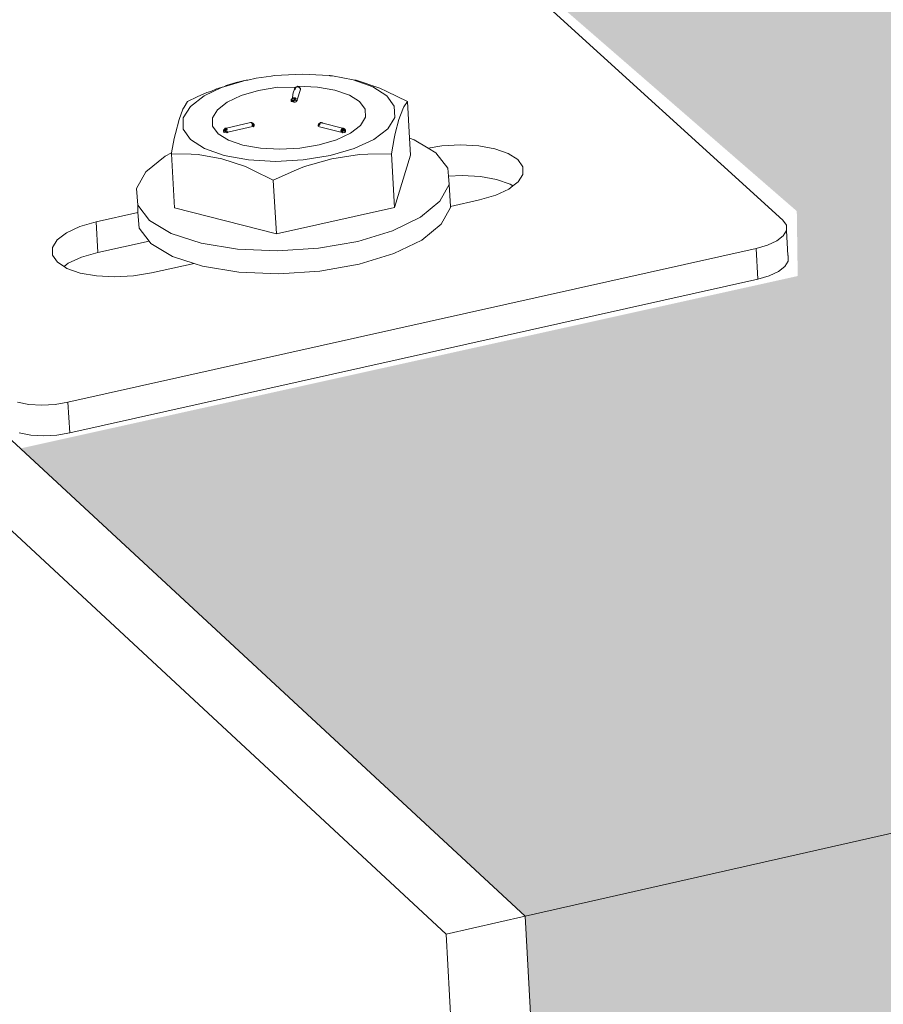
# Model space of a CAD drawing. Units: millimetres. Extents: x 119148 to 151903, y -281454 to -261091.
# Drawn here: x 144869 to 144949, y -273685 to -273594 of the extents above; entities that cross this region are included whole.
import ezdxf

# ---------------------------------------------------------------- set-up
doc = ezdxf.new("R2010")
doc.units = ezdxf.units.MM
doc.layers.add('Resysta_Cladding Profile', color=132, linetype='Continuous', lineweight=9)
doc.layers.add('Resysta_U Bracket', color=63, linetype='Continuous', lineweight=0)

# ---------------------------------------------------------------- blocks, each defined once
blk = doc.blocks.new('persPective Hor')
at = {"layer": 'Resysta_Cladding Profile', "true_color": 0xcc6d28}
h = blk.add_hatch(color=32, dxfattribs=at)
h.dxf.hatch_style = 1
h.paths.add_polyline_path([(3119.013, 4662.878), (3152.654, 4668.796), (3255.143, 4686.827), (3917.09, 4803.287), (3954.886, 4809.937), (4048.937, 4826.483), (4651.032, 4932.413), (4692.216, 4939.658), (4778.83, 4954.897), (5328.27, 5051.562), (5372.214, 5059.294), (5452.24, 5073.373), (5955.132, 5161.849), (6001.318, 5169.975), (6075.479, 5183.022), (6478.706, 5253.964), (6526.527, 5262.377), (6595.955, 5274.592), (6739.52, 5299.85), (6744.916, 5347.342), (2377.928, 4592.204), (2381.203, 4533.071), (2406.863, 4537.586)])
h.paths.add_polyline_path([(2386.514, 4437.182), (2389.749, 4378.771), (2415.242, 4383.457), (3122.905, 4513.53), (3156.342, 4519.675), (3258.212, 4538.4), (3916.323, 4659.365), (3953.908, 4666.273), (4047.438, 4683.464), (4646.325, 4793.544), (4687.298, 4801.075), (4773.471, 4816.914), (5320.221, 4917.41), (5363.958, 4925.449), (5443.61, 4940.09), (5944.241, 5032.109), (5990.227, 5040.561), (6064.07, 5054.134), (6465.625, 5127.943), (6513.255, 5136.697), (6582.407, 5149.408), (6725.412, 5175.693), (6730.757, 5222.733)])
h.paths.add_polyline_path([(3126.751, 4365.927), (3159.986, 4372.295), (3261.246, 4391.695), (3915.564, 4517.055), (3952.94, 4524.216), (4045.955, 4542.037), (4641.669, 4656.169), (4682.432, 4663.979), (4768.169, 4680.405), (5312.256, 4784.646), (5355.788, 4792.986), (5435.069, 4808.176), (5933.458, 4903.662), (5979.246, 4912.434), (6052.774, 4926.521), (6452.672, 5003.137), (6500.111, 5012.226), (6568.99, 5025.423), (6711.439, 5052.714), (6716.733, 5099.308), (2394.995, 4284.047), (2398.192, 4226.343), (2423.519, 4231.196)])
h.paths.add_polyline_path([(3130.553, 4220.041), (3163.588, 4226.624), (3180.439, 4229.982), (3183.664, 4230.625), (3250.804, 4244.005), (3264.245, 4246.683), (3914.814, 4376.332), (3951.984, 4383.739), (3967.467, 4386.825), (3971.092, 4387.547), (4032.791, 4399.843), (4044.489, 4402.174), (4637.062, 4520.265), (4677.619, 4528.347), (4691.894, 4531.192), (4695.846, 4531.979), (4752.74, 4543.317), (4762.924, 4545.347), (5304.372, 4653.249), (5347.701, 4661.884), (5360.904, 4664.515), (5365.124, 4665.356), (5417.753, 4675.844), (5426.614, 4677.61), (5922.783, 4776.489), (5968.374, 4785.574), (5980.622, 4788.015), (5985.06, 4788.9), (6033.886, 4798.63), (6041.589, 4800.165), (6439.842, 4879.531), (6487.093, 4888.947), (6510.029, 4893.518), (6515.23, 4894.554), (6560.916, 4903.659), (6697.597, 4930.897), (6702.842, 4977.052), (2403.375, 4132.764), (2406.532, 4075.755), (2431.697, 4080.77)])
h.paths.add_polyline_path([(3134.31, 4075.84), (3167.149, 4082.634), (3183.899, 4086.099), (3188.035, 4086.955), (3191.045, 4087.578), (3257.831, 4101.396), (3267.209, 4103.336), (3914.072, 4237.168), (3951.038, 4244.816), (3966.436, 4248.002), (3971.087, 4248.964), (3974.471, 4249.664), (4035.87, 4262.367), (4043.038, 4263.85), (4632.505, 4385.807), (4672.856, 4394.156), (4687.06, 4397.094), (4692.133, 4398.144), (4695.823, 4398.908), (4752.461, 4410.626), (4757.733, 4411.716), (5296.569, 4523.198), (5339.696, 4532.121), (5352.839, 4534.84), (5354.031, 4535.087), (5358.257, 4535.961), (5362.199, 4536.777), (5414.609, 4547.62), (5418.246, 4548.372), (5912.212, 4650.571), (5957.608, 4659.963), (5969.805, 4662.487), (5971.059, 4662.746), (5975.505, 4663.666), (5979.652, 4664.524), (6028.291, 4674.587), (6030.513, 4675.047), (6427.136, 4757.106), (6474.199, 4766.843), (6497.045, 4771.569), (6498.942, 4771.962), (6503.554, 4772.916), (6507.855, 4773.806), (6553.379, 4783.225), (6683.886, 4810.226), (6689.081, 4855.947), (2411.653, 3983.299), (2414.773, 3926.972), (2439.776, 3932.145)])
h.paths.add_polyline_path([(2419.833, 3835.619), (2422.915, 3779.963), (3195.153, 3945.545), (3198.029, 3946.162), (3264.463, 3960.406), (3974.229, 4112.594), (3977.463, 4113.287), (4038.563, 4126.388), (4691.892, 4266.474), (4695.421, 4267.231), (4751.804, 4279.321), (5355.13, 4408.685), (5358.9, 4409.494), (5411.092, 4420.685), (5969.906, 4540.505), (5973.874, 4541.356), (6022.326, 4551.745), (6495.997, 4653.309), (6500.113, 4654.191), (6545.474, 4663.918), (6670.303, 4690.683), (6675.449, 4735.977)])
h.paths.add_polyline_path([(2427.915, 3689.694), (2430.961, 3634.695), (2432.274, 3634.987), (3201.907, 3805.738), (3204.659, 3806.349), (3270.741, 3821.01), (3977.019, 3977.705), (3980.116, 3978.392), (4040.917, 3991.882), (4691.31, 4136.179), (4694.689, 4136.928), (4750.818, 4149.381), (5351.667, 4282.686), (5355.279, 4283.487), (5407.254, 4295.018), (5963.977, 4418.534), (5967.779, 4419.377), (6016.045, 4430.085), (6488.113, 4534.819), (6492.059, 4535.694), (6537.257, 4545.722), (6656.846, 4572.254), (6661.945, 4617.127)])
h.paths.add_polyline_path([(3208.333, 3667.507), (3210.97, 3668.111), (3276.703, 3683.179), (3979.498, 3844.274), (3982.467, 3844.955), (4042.971, 3858.824), (4690.428, 4007.235), (4693.669, 4007.978), (4749.544, 4020.785), (5347.914, 4157.944), (5351.38, 4158.739), (5403.137, 4170.603), (5957.765, 4297.735), (5961.414, 4298.572), (6009.493, 4309.592), (6479.951, 4417.431), (6483.738, 4418.299), (6528.775, 4428.623), (6643.514, 4454.923), (6648.566, 4499.381), (2435.902, 3545.491), (2438.912, 3491.14), (2442.842, 3492.04)])
h = blk.add_hatch(color=32, dxfattribs=at)
h.dxf.hatch_style = 1
h.paths.add_polyline_path([(2389.132, 3588.829), (2461.143, 3604.808), (2461.058, 3610.82), (2433.037, 3635.156), (3201.907, 3805.738), (3237.371, 3778.587), (3302.687, 3793.339), (3302.63, 3797.431), (3270.741, 3821.01), (3977.019, 3977.705), (4016.994, 3952.344), (4076.142, 3966.219), (4076.233, 3970.268), (4040.917, 3991.882), (4691.31, 4136.179), (4733.227, 4113.205), (4788.157, 4125.728), (4787.587, 4129.886), (4750.818, 4149.381), (5351.667, 4282.686), (5395.201, 4261.347), (5446.044, 4272.876), (5446.169, 4276.728), (5407.254, 4295.018), (5963.977, 4418.534), (6008.461, 4398.642), (6056.979, 4409.413), (6056.636, 4413.155), (6016.045, 4430.085), (6488.113, 4534.819), (6535.715, 4516.05), (6579.035, 4526.441), (6648.566, 4499.381), (2435.902, 3545.491)])
at = {"layer": 'Resysta_Cladding Profile'}
for p, q in [((2435.902, 3545.491), (6648.566, 4499.381)), ((2350.927, 3624.231), (2435.902, 3545.491)), ((2428.579, 3543.833), (2343.702, 3622.631)), ((2428.579, 3543.833), (2435.902, 3545.491)), ((2435.902, 3545.491), (2438.912, 3491.14)), ((2431.607, 3489.465), (2428.579, 3543.833))]:
    blk.add_line(p, q, dxfattribs=at)
at = {"layer": 'Resysta_U Bracket'}
for p, q in [((2459.772, 3609.997), (2432.274, 3634.987)), ((2407.984, 3622.33), (2410.057, 3622.943)), ((2410.057, 3622.943), (2409.136, 3622.725)), ((2410.057, 3622.943), (2410.107, 3622.954)), ((2410.206, 3622.971), (2410.107, 3622.954)), ((2410.98, 3623.135), (2410.206, 3622.971)), ((2411.903, 3623.276), (2410.98, 3623.135)), ((2412.366, 3623.323), (2411.903, 3623.276)), ((2412.668, 3623.375), (2412.366, 3623.323)), ((2415.281, 3623.516), (2412.668, 3623.375)), ((2417.743, 3623.378), (2415.281, 3623.516)), ((2417.808, 3623.378), (2417.743, 3623.378)), ((2417.852, 3623.358), (2417.808, 3623.378)), ((2418.053, 3623.35), (2417.852, 3623.358)), ((2419.976, 3622.977), (2418.053, 3623.35)), ((2421.803, 3622.337), (2419.976, 3622.977)), ((2420.232, 3622.949), (2419.976, 3622.977)), ((2422.43, 3622.228), (2420.232, 3622.949)), ((2407.84, 3622.301), (2406.173, 3621.495)), ((2406.776, 3621.909), (2406.408, 3621.799)), ((2407.309, 3622.148), (2406.776, 3621.909)), ((2407.531, 3622.22), (2407.309, 3622.148)), ((2407.84, 3622.301), (2407.531, 3622.22)), ((2407.84, 3622.301), (2407.866, 3622.303)), ((2407.984, 3622.33), (2407.866, 3622.303)), ((2408.22, 3622.457), (2407.984, 3622.33)), ((2409.136, 3622.725), (2408.22, 3622.457)), ((2411.2, 3621.996), (2409.6, 3621.527)), ((2412.992, 3622.295), (2411.2, 3621.996)), ((2414.628, 3622.281), (2412.992, 3622.295)), ((2414.424, 3621.777), (2414.53, 3622.113)), ((2414.53, 3622.113), (2414.546, 3622.178)), ((2414.577, 3622.234), (2414.546, 3622.178)), ((2414.561, 3622.077), (2414.588, 3622.098)), ((2414.577, 3622.234), (2414.628, 3622.281)), ((2414.588, 3622.098), (2414.608, 3622.124)), ((2414.64, 3622.226), (2414.591, 3622.17)), ((2414.621, 3622.165), (2414.591, 3622.17)), ((2414.64, 3622.226), (2414.617, 3622.249)), ((2414.663, 3622.319), (2414.628, 3622.281)), ((2414.628, 3622.281), (2414.669, 3622.317)), ((2414.654, 3622.279), (2414.628, 3622.281)), ((2414.64, 3622.226), (2414.654, 3622.279)), ((2414.723, 3622.322), (2414.669, 3622.317)), ((2414.723, 3622.322), (2414.78, 3622.358)), ((2414.723, 3622.322), (2414.794, 3622.329)), ((2415.092, 3622.08), (2414.768, 3621.137)), ((2414.824, 3622.356), (2414.769, 3622.353)), ((2414.794, 3622.329), (2414.769, 3622.353)), ((2414.821, 3622.354), (2414.78, 3622.358)), ((2414.852, 3622.358), (2414.78, 3622.358)), ((2414.78, 3622.358), (2414.824, 3622.356)), ((2414.821, 3622.354), (2414.78, 3622.358)), ((2414.821, 3622.354), (2414.794, 3622.329)), ((2414.863, 3622.343), (2414.794, 3622.329)), ((2414.863, 3622.343), (2414.794, 3622.329)), ((2414.854, 3622.402), (2414.821, 3622.354)), ((2414.852, 3622.358), (2414.821, 3622.354)), ((2414.863, 3622.343), (2414.821, 3622.354)), ((2414.852, 3622.358), (2414.824, 3622.356)), ((2414.824, 3622.356), (2414.863, 3622.343)), ((2414.876, 3622.34), (2414.852, 3622.358)), ((2416.658, 3622.31), (2414.854, 3622.402)), ((2414.91, 3622.343), (2414.863, 3622.343)), ((2414.904, 3622.312), (2414.863, 3622.343)), ((2414.958, 3622.319), (2414.863, 3622.343)), ((2414.938, 3622.317), (2414.863, 3622.343)), ((2414.904, 3622.312), (2414.863, 3622.343)), ((2414.903, 3622.344), (2414.876, 3622.34)), ((2414.952, 3622.295), (2414.876, 3622.34)), ((2414.952, 3622.295), (2414.901, 3622.304)), ((2414.904, 3622.312), (2414.958, 3622.319)), ((2414.958, 3622.319), (2414.91, 3622.343)), ((2415.012, 3622.254), (2414.952, 3622.295)), ((2414.999, 3622.283), (2414.958, 3622.319)), ((2414.98, 3622.301), (2414.958, 3622.319)), ((2414.999, 3622.283), (2414.98, 3622.301)), ((2415.009, 3622.282), (2414.98, 3622.301)), ((2415.012, 3622.254), (2414.98, 3622.301)), ((2415.047, 3622.234), (2414.999, 3622.283)), ((2414.999, 3622.283), (2415.012, 3622.254)), ((2415.06, 3622.203), (2415.012, 3622.254)), ((2415.037, 3622.122), (2415.072, 3622.138)), ((2415.072, 3622.138), (2415.04, 3622.183)), ((2415.079, 3622.176), (2415.047, 3622.234)), ((2415.047, 3622.234), (2415.06, 3622.203)), ((2415.079, 3622.176), (2415.06, 3622.203)), ((2415.072, 3622.138), (2415.06, 3622.203)), ((2415.092, 3622.11), (2415.06, 3622.203)), ((2415.072, 3622.138), (2415.092, 3622.11)), ((2415.092, 3622.11), (2415.079, 3622.176)), ((2415.092, 3622.11), (2415.092, 3622.08)), ((2416.658, 3622.31), (2418.283, 3622.025)), ((2418.283, 3622.025), (2419.617, 3621.568)), ((2423.101, 3621.504), (2421.803, 3622.337)), ((2423.097, 3621.918), (2422.43, 3622.228)), ((2424.992, 3620.992), (2423.097, 3621.918)), ((2404.637, 3620.981), (2404.314, 3620.468)), ((2405.516, 3621.41), (2404.637, 3620.981)), ((2406.173, 3621.495), (2404.895, 3620.522)), ((2406.408, 3621.799), (2405.516, 3621.41)), ((2407.389, 3620.211), (2408.3, 3620.918)), ((2408.3, 3620.918), (2409.6, 3621.527)), ((2414.239, 3621.046), (2414.222, 3621)), ((2414.222, 3621), (2414.241, 3620.972)), ((2414.225, 3621.137), (2414.236, 3621.165)), ((2414.239, 3621.046), (2414.225, 3621.137)), ((2414.25, 3621.199), (2414.236, 3621.165)), ((2414.236, 3621.165), (2414.267, 3621.148)), ((2414.239, 3621.046), (2414.28, 3621.057)), ((2414.239, 3621.046), (2414.276, 3620.988)), ((2414.241, 3620.972), (2414.276, 3620.988)), ((2414.25, 3621.199), (2414.292, 3621.23)), ((2414.25, 3621.199), (2414.292, 3621.23)), ((2414.25, 3621.172), (2414.292, 3621.23)), ((2414.25, 3621.199), (2414.267, 3621.148)), ((2414.276, 3620.988), (2414.28, 3621.057)), ((2414.276, 3620.988), (2414.329, 3620.97)), ((2414.331, 3621.239), (2414.292, 3621.23)), ((2414.292, 3621.23), (2414.331, 3621.239)), ((2414.292, 3621.23), (2414.332, 3621.194)), ((2414.329, 3620.97), (2414.393, 3620.958)), ((2414.348, 3621.296), (2414.331, 3621.239)), ((2414.388, 3621.285), (2414.331, 3621.239)), ((2414.331, 3621.239), (2414.385, 3621.213)), ((2414.332, 3621.194), (2414.331, 3621.239)), ((2414.331, 3621.04), (2414.345, 3621.112)), ((2414.331, 3621.04), (2414.393, 3621.028)), ((2414.332, 3621.194), (2414.385, 3621.213)), ((2414.345, 3621.112), (2414.4, 3621.102)), ((2414.345, 3621.112), (2414.393, 3621.028)), ((2414.348, 3621.296), (2414.381, 3621.637)), ((2414.348, 3621.296), (2414.415, 3621.324)), ((2414.348, 3621.296), (2414.388, 3621.285)), ((2414.381, 3621.637), (2414.424, 3621.777)), ((2414.388, 3621.285), (2414.415, 3621.324)), ((2414.388, 3621.285), (2414.458, 3621.314)), ((2414.388, 3621.285), (2414.446, 3621.265)), ((2414.393, 3621.028), (2414.4, 3621.102)), ((2414.393, 3621.028), (2414.462, 3621.061)), ((2414.393, 3620.958), (2414.393, 3621.028)), ((2414.393, 3621.028), (2414.463, 3620.989)), ((2414.393, 3620.958), (2414.463, 3620.989)), ((2414.393, 3620.958), (2414.467, 3620.914)), ((2414.4, 3621.102), (2414.462, 3621.061)), ((2414.518, 3621.321), (2414.415, 3621.324)), ((2414.458, 3621.314), (2414.415, 3621.324)), ((2414.446, 3621.265), (2414.518, 3621.321)), ((2414.446, 3621.265), (2414.458, 3621.314)), ((2414.446, 3621.265), (2414.501, 3621.265)), ((2414.518, 3621.321), (2414.458, 3621.314)), ((2414.462, 3621.061), (2414.522, 3621.138)), ((2414.462, 3621.061), (2414.53, 3621.065)), ((2414.463, 3620.989), (2414.462, 3621.061)), ((2414.465, 3621.17), (2414.512, 3621.206)), ((2414.465, 3621.17), (2414.512, 3621.206)), ((2414.465, 3621.17), (2414.522, 3621.138)), ((2414.467, 3620.914), (2414.541, 3620.918)), ((2414.501, 3621.265), (2414.518, 3621.321)), ((2414.512, 3621.206), (2414.501, 3621.265)), ((2414.578, 3621.147), (2414.512, 3621.206)), ((2414.522, 3621.138), (2414.512, 3621.206)), ((2414.518, 3621.321), (2414.596, 3621.312)), ((2414.574, 3621.252), (2414.518, 3621.321)), ((2414.522, 3621.138), (2414.578, 3621.147)), ((2414.53, 3621.065), (2414.522, 3621.138)), ((2414.541, 3620.918), (2414.612, 3620.929)), ((2414.574, 3621.252), (2414.618, 3621.278)), ((2414.612, 3621.194), (2414.574, 3621.252)), ((2414.574, 3621.252), (2414.626, 3621.239)), ((2414.578, 3621.147), (2414.612, 3621.194)), ((2414.596, 3621.076), (2414.578, 3621.147)), ((2414.578, 3621.147), (2414.643, 3621.128)), ((2414.596, 3621.312), (2414.618, 3621.278)), ((2414.596, 3621.076), (2414.643, 3621.128)), ((2414.612, 3621.194), (2414.626, 3621.239)), ((2414.643, 3621.128), (2414.612, 3621.194)), ((2414.612, 3620.929), (2414.676, 3620.948)), ((2414.618, 3621.278), (2414.69, 3621.254)), ((2414.626, 3621.239), (2414.618, 3621.278)), ((2414.626, 3621.239), (2414.69, 3621.254)), ((2414.675, 3621.231), (2414.626, 3621.239)), ((2414.671, 3621.022), (2414.715, 3621.081)), ((2414.671, 3621.022), (2414.726, 3621.012)), ((2414.675, 3621.231), (2414.69, 3621.254)), ((2414.676, 3620.948), (2414.726, 3621.012)), ((2414.726, 3621.012), (2414.715, 3621.081)), ((2414.726, 3621.012), (2414.763, 3621.04)), ((2414.75, 3621.108), (2414.768, 3621.137)), ((2414.763, 3621.04), (2414.75, 3621.108)), ((2414.75, 3621.108), (2414.782, 3621.07)), ((2414.763, 3621.04), (2414.768, 3621.137)), ((2414.763, 3621.04), (2414.782, 3621.07)), ((2414.768, 3621.137), (2414.782, 3621.07)), ((2419.617, 3621.568), (2420.57, 3620.968)), ((2420.57, 3620.968), (2421.077, 3620.267)), ((2423.78, 3620.532), (2423.101, 3621.504)), ((2424.673, 3620.479), (2424.992, 3620.992)), ((2425.182, 3617.578), (2424.992, 3620.992)), ((2404.201, 3620.27), (2403.843, 3619.305)), ((2404.314, 3620.468), (2404.201, 3620.27)), ((2404.212, 3619.478), (2404.895, 3620.522)), ((2407.389, 3620.211), (2406.93, 3619.454)), ((2421.077, 3620.267), (2421.103, 3619.512)), ((2423.82, 3619.488), (2423.78, 3620.532)), ((2424.209, 3619.316), (2424.562, 3620.281)), ((2424.562, 3620.281), (2424.673, 3620.479)), ((2403.843, 3619.305), (2403.502, 3618.019)), ((2404.222, 3618.431), (2404.212, 3619.478)), ((2406.93, 3619.454), (2406.953, 3618.699)), ((2421.103, 3619.512), (2420.646, 3618.755)), ((2423.82, 3619.488), (2423.166, 3618.441)), ((2423.874, 3618.029), (2424.209, 3619.316)), ((2404.899, 3617.455), (2404.222, 3618.431)), ((2406.953, 3618.699), (2407.458, 3617.997)), ((2407.969, 3618.31), (2407.964, 3618.214)), ((2407.964, 3618.214), (2407.97, 3618.281)), ((2407.964, 3618.214), (2407.985, 3618.233)), ((2407.985, 3618.145), (2407.964, 3618.214)), ((2408.011, 3618.398), (2407.969, 3618.31)), ((2407.969, 3618.31), (2407.994, 3618.372)), ((2407.994, 3618.346), (2407.969, 3618.31)), ((2407.969, 3618.31), (2407.987, 3618.285)), ((2407.97, 3618.281), (2407.998, 3618.288)), ((2407.97, 3618.281), (2407.984, 3618.22)), ((2407.984, 3618.22), (2407.998, 3618.288)), ((2407.984, 3618.22), (2408.032, 3618.266)), ((2407.985, 3618.233), (2407.987, 3618.285)), ((2407.985, 3618.233), (2408.02, 3618.196)), ((2407.994, 3618.346), (2407.987, 3618.285)), ((2408.019, 3618.302), (2407.987, 3618.285)), ((2407.987, 3618.285), (2408.032, 3618.266)), ((2407.994, 3618.372), (2408.042, 3618.422)), ((2407.994, 3618.372), (2408.037, 3618.404)), ((2407.994, 3618.346), (2408.011, 3618.398)), ((2408.011, 3618.398), (2407.994, 3618.372)), ((2407.994, 3618.372), (2407.994, 3618.346)), ((2408.023, 3618.366), (2407.994, 3618.346)), ((2408.019, 3618.302), (2407.994, 3618.346)), ((2408.042, 3618.422), (2408.011, 3618.398)), ((2408.019, 3618.302), (2408.023, 3618.366)), ((2408.019, 3618.302), (2408.058, 3618.335)), ((2408.02, 3618.196), (2408.032, 3618.266)), ((2408.023, 3618.366), (2408.042, 3618.422)), ((2408.073, 3618.389), (2408.023, 3618.366)), ((2408.023, 3618.366), (2408.058, 3618.335)), ((2408.032, 3618.266), (2408.058, 3618.335)), ((2408.032, 3618.266), (2408.1, 3618.32)), ((2408.032, 3618.266), (2408.081, 3618.249)), ((2408.063, 3618.447), (2408.037, 3618.404)), ((2408.042, 3618.422), (2408.076, 3618.466)), ((2408.099, 3618.465), (2408.042, 3618.422)), ((2408.042, 3618.422), (2408.063, 3618.447)), ((2408.073, 3618.389), (2408.042, 3618.422)), ((2408.121, 3618.425), (2408.05, 3618.379)), ((2408.05, 3618.379), (2408.058, 3618.335)), ((2408.058, 3618.335), (2408.073, 3618.389)), ((2408.058, 3618.335), (2408.1, 3618.32)), ((2408.058, 3618.335), (2408.1, 3618.32)), ((2408.063, 3618.447), (2408.102, 3618.481)), ((2408.063, 3618.447), (2408.125, 3618.469)), ((2408.063, 3618.447), (2408.073, 3618.389)), ((2408.073, 3618.389), (2408.121, 3618.425)), ((2408.073, 3618.389), (2408.129, 3618.386)), ((2408.128, 3618.497), (2408.076, 3618.466)), ((2408.076, 3618.466), (2408.102, 3618.481)), ((2408.081, 3618.249), (2408.1, 3618.32)), ((2408.099, 3618.465), (2408.128, 3618.497)), ((2408.153, 3618.481), (2408.099, 3618.465)), ((2408.099, 3618.465), (2408.125, 3618.469)), ((2408.1, 3618.32), (2408.129, 3618.386)), ((2408.1, 3618.32), (2408.137, 3618.304)), ((2408.166, 3618.512), (2408.102, 3618.481)), ((2408.128, 3618.497), (2408.102, 3618.481)), ((2408.121, 3618.425), (2408.174, 3618.471)), ((2408.125, 3618.469), (2408.121, 3618.425)), ((2408.121, 3618.425), (2408.191, 3618.439)), ((2408.129, 3618.386), (2408.121, 3618.425)), ((2408.125, 3618.469), (2408.153, 3618.481)), ((2408.128, 3618.497), (2408.186, 3618.518)), ((2408.128, 3618.497), (2408.166, 3618.512)), ((2408.153, 3618.481), (2408.128, 3618.497)), ((2408.129, 3618.386), (2408.191, 3618.439)), ((2408.209, 3618.322), (2408.137, 3618.304)), ((2408.137, 3618.202), (2408.207, 3618.272)), ((2408.137, 3618.132), (2408.137, 3618.202)), ((2408.137, 3618.202), (2408.206, 3618.198)), ((2408.137, 3618.132), (2408.206, 3618.198)), ((2408.165, 3618.499), (2408.231, 3618.515)), ((2408.165, 3618.499), (2408.26, 3618.488)), ((2408.26, 3618.488), (2408.174, 3618.471)), ((2408.191, 3618.439), (2408.174, 3618.471)), ((2408.186, 3618.518), (2408.231, 3618.515)), ((2408.191, 3618.439), (2408.26, 3618.488)), ((2408.191, 3618.439), (2408.212, 3618.377)), ((2408.191, 3618.439), (2408.251, 3618.41)), ((2408.251, 3618.41), (2408.191, 3618.439)), ((2408.206, 3618.198), (2408.207, 3618.272)), ((2408.209, 3618.128), (2408.206, 3618.198)), ((2408.207, 3618.272), (2408.209, 3618.322)), ((2408.209, 3618.322), (2408.212, 3618.377)), ((2408.209, 3618.322), (2408.262, 3618.346)), ((2408.212, 3618.377), (2408.251, 3618.41)), ((2408.212, 3618.377), (2408.307, 3618.388)), ((2408.212, 3618.377), (2408.262, 3618.346)), ((2410.457, 3619.024), (2408.231, 3618.515)), ((2408.26, 3618.488), (2408.231, 3618.515)), ((2408.251, 3618.41), (2408.284, 3618.445)), ((2408.307, 3618.388), (2408.251, 3618.41)), ((2408.262, 3618.346), (2408.307, 3618.388)), ((2408.317, 3618.35), (2408.262, 3618.346)), ((2408.281, 3618.166), (2408.348, 3618.213)), ((2408.354, 3618.143), (2408.348, 3618.213)), ((2410.633, 3618.65), (2408.354, 3618.143)), ((2410.518, 3619.028), (2410.457, 3619.024)), ((2410.457, 3619.024), (2410.492, 3619.028)), ((2410.492, 3619.028), (2410.518, 3619.028)), ((2410.564, 3619.028), (2410.492, 3619.028)), ((2410.564, 3619.028), (2410.492, 3619.028)), ((2410.492, 3619.028), (2410.518, 3619.028)), ((2410.511, 3618.995), (2410.518, 3619.028)), ((2410.564, 3619.028), (2410.518, 3619.028)), ((2410.55, 3618.979), (2410.518, 3619.028)), ((2410.564, 3619.028), (2410.518, 3619.028)), ((2410.518, 3619.028), (2410.575, 3619.013)), ((2410.547, 3618.98), (2410.538, 3619.014)), ((2410.609, 3618.976), (2410.55, 3618.979)), ((2410.609, 3618.976), (2410.564, 3619.028)), ((2410.633, 3618.822), (2410.597, 3618.824)), ((2410.648, 3619.004), (2410.609, 3618.976)), ((2410.623, 3618.925), (2410.609, 3618.976)), ((2410.648, 3618.919), (2410.609, 3618.976)), ((2410.641, 3618.958), (2410.609, 3618.976)), ((2410.618, 3618.756), (2410.652, 3618.842)), ((2410.618, 3618.756), (2410.678, 3618.773)), ((2410.618, 3618.756), (2410.694, 3618.703)), ((2410.685, 3618.914), (2410.623, 3618.925)), ((2410.685, 3618.914), (2410.623, 3618.925)), ((2410.695, 3618.851), (2410.633, 3618.822)), ((2410.633, 3618.65), (2410.699, 3618.628)), ((2410.682, 3618.972), (2410.64, 3619.002)), ((2410.641, 3618.958), (2410.648, 3619.004)), ((2410.682, 3618.972), (2410.641, 3618.958)), ((2410.648, 3618.919), (2410.641, 3618.958)), ((2410.682, 3618.972), (2410.648, 3619.004)), ((2410.648, 3618.919), (2410.682, 3618.972)), ((2410.652, 3618.842), (2410.648, 3618.919)), ((2410.685, 3618.914), (2410.648, 3618.919)), ((2410.693, 3618.861), (2410.648, 3618.919)), ((2410.652, 3618.842), (2410.695, 3618.851)), ((2410.678, 3618.773), (2410.652, 3618.842)), ((2410.694, 3618.703), (2410.678, 3618.773)), ((2410.722, 3618.953), (2410.682, 3618.972)), ((2410.695, 3618.851), (2410.685, 3618.914)), ((2410.736, 3618.896), (2410.685, 3618.914)), ((2410.695, 3618.851), (2410.736, 3618.896)), ((2410.748, 3618.833), (2410.695, 3618.851)), ((2410.699, 3618.628), (2410.751, 3618.652)), ((2410.736, 3618.896), (2410.722, 3618.953)), ((2410.726, 3618.795), (2410.773, 3618.788)), ((2410.745, 3618.727), (2410.726, 3618.795)), ((2410.748, 3618.833), (2410.736, 3618.896)), ((2410.772, 3618.873), (2410.736, 3618.896)), ((2410.745, 3618.727), (2410.773, 3618.788)), ((2410.745, 3618.727), (2410.786, 3618.721)), ((2410.772, 3618.873), (2410.748, 3618.833)), ((2410.773, 3618.788), (2410.748, 3618.833)), ((2410.791, 3618.817), (2410.748, 3618.833)), ((2410.751, 3618.652), (2410.786, 3618.721)), ((2410.791, 3618.817), (2410.759, 3618.905)), ((2410.791, 3618.846), (2410.759, 3618.905)), ((2410.791, 3618.817), (2410.772, 3618.873)), ((2410.791, 3618.846), (2410.772, 3618.873)), ((2410.786, 3618.721), (2410.773, 3618.788)), ((2410.786, 3618.721), (2410.805, 3618.751)), ((2410.791, 3618.817), (2410.791, 3618.846)), ((2410.804, 3618.781), (2410.791, 3618.846)), ((2410.805, 3618.751), (2410.791, 3618.817)), ((2410.804, 3618.781), (2410.791, 3618.817)), ((2410.791, 3618.817), (2410.804, 3618.781)), ((2410.805, 3618.751), (2410.804, 3618.781)), ((2416.792, 3618.839), (2416.737, 3618.781)), ((2416.739, 3618.707), (2416.737, 3618.781)), ((2416.758, 3618.737), (2416.739, 3618.707)), ((2416.739, 3618.707), (2416.794, 3618.665)), ((2416.794, 3618.765), (2416.758, 3618.737)), ((2416.767, 3618.876), (2416.81, 3618.929)), ((2416.801, 3618.928), (2416.767, 3618.876)), ((2416.767, 3618.876), (2416.768, 3618.85)), ((2416.77, 3618.873), (2416.801, 3618.928)), ((2416.77, 3618.873), (2416.792, 3618.839)), ((2416.792, 3618.839), (2416.804, 3618.899)), ((2416.847, 3618.893), (2416.792, 3618.839)), ((2416.844, 3618.83), (2416.792, 3618.839)), ((2416.792, 3618.839), (2416.794, 3618.765)), ((2416.844, 3618.83), (2416.794, 3618.765)), ((2416.794, 3618.665), (2416.846, 3618.647)), ((2416.801, 3618.928), (2416.837, 3618.933)), ((2416.802, 3618.858), (2416.871, 3618.901)), ((2416.802, 3618.858), (2416.832, 3618.839)), ((2416.847, 3618.893), (2416.804, 3618.899)), ((2416.832, 3618.839), (2416.871, 3618.901)), ((2416.837, 3618.933), (2416.866, 3618.97)), ((2416.872, 3618.969), (2416.837, 3618.933)), ((2416.837, 3618.933), (2416.876, 3618.941)), ((2416.844, 3618.83), (2416.847, 3618.893)), ((2416.875, 3618.819), (2416.844, 3618.83)), ((2418.814, 3618.142), (2416.846, 3618.647)), ((2416.847, 3618.893), (2416.876, 3618.941)), ((2416.866, 3618.97), (2416.933, 3618.996)), ((2416.866, 3618.97), (2416.876, 3618.941)), ((2416.876, 3618.941), (2416.871, 3618.901)), ((2416.871, 3618.901), (2416.927, 3618.918)), ((2416.871, 3618.901), (2416.875, 3618.819)), ((2416.872, 3618.969), (2416.901, 3619.001)), ((2416.931, 3619), (2416.872, 3618.969)), ((2416.876, 3618.941), (2416.931, 3619)), ((2416.876, 3618.941), (2416.927, 3618.918)), ((2416.901, 3619.001), (2416.951, 3619.02)), ((2416.931, 3619), (2416.901, 3619.001)), ((2416.931, 3619), (2416.951, 3619.02)), ((2416.983, 3619.019), (2416.931, 3619)), ((2417.033, 3619.011), (2416.931, 3619)), ((2416.979, 3618.993), (2416.931, 3619)), ((2416.979, 3618.993), (2416.951, 3619.02)), ((2417.023, 3619.027), (2416.96, 3619.016)), ((2417.013, 3619.025), (2416.96, 3619.016)), ((2416.979, 3618.993), (2417.033, 3619.011)), ((2416.983, 3619.019), (2417.033, 3619.011)), ((2417.033, 3619.011), (2416.983, 3619.019)), ((2417.013, 3619.025), (2416.994, 3618.986)), ((2417.072, 3619.019), (2417.023, 3619.027)), ((2417.023, 3619.027), (2417.08, 3619.021)), ((2417.08, 3619.021), (2417.033, 3619.011)), ((2417.072, 3619.019), (2417.033, 3619.011)), ((2417.089, 3618.999), (2417.072, 3619.019)), ((2417.144, 3618.985), (2417.08, 3619.021)), ((2418.981, 3618.514), (2417.144, 3618.985)), ((2418.814, 3618.142), (2418.815, 3618.212)), ((2418.815, 3618.212), (2418.878, 3618.201)), ((2418.815, 3618.212), (2418.878, 3618.131)), ((2418.837, 3618.32), (2418.864, 3618.387)), ((2418.837, 3618.32), (2418.9, 3618.346)), ((2418.837, 3618.32), (2418.885, 3618.274)), ((2418.864, 3618.387), (2418.92, 3618.41)), ((2418.864, 3618.387), (2418.92, 3618.41)), ((2418.864, 3618.387), (2418.9, 3618.346)), ((2418.9, 3618.346), (2418.864, 3618.387)), ((2418.864, 3618.387), (2418.952, 3618.376)), ((2418.878, 3618.131), (2418.878, 3618.201)), ((2418.885, 3618.274), (2418.9, 3618.346)), ((2418.885, 3618.274), (2418.947, 3618.271)), ((2418.9, 3618.346), (2418.952, 3618.376)), ((2418.947, 3618.271), (2418.9, 3618.346)), ((2418.9, 3618.346), (2419.007, 3618.311)), ((2418.916, 3618.468), (2418.92, 3618.41)), ((2418.952, 3618.376), (2418.92, 3618.41)), ((2418.947, 3618.271), (2419.007, 3618.311)), ((2418.947, 3618.197), (2418.947, 3618.271)), ((2418.947, 3618.271), (2419.015, 3618.238)), ((2418.947, 3618.197), (2419.015, 3618.238)), ((2418.95, 3618.127), (2418.947, 3618.197)), ((2418.947, 3618.197), (2419.021, 3618.165)), ((2418.981, 3618.514), (2418.976, 3618.484)), ((2419.042, 3618.499), (2418.976, 3618.484)), ((2418.986, 3618.438), (2418.976, 3618.484)), ((2419.038, 3618.449), (2418.976, 3618.484)), ((2419.071, 3618.469), (2418.976, 3618.484)), ((2419.028, 3618.521), (2418.981, 3618.514)), ((2418.981, 3618.514), (2419.042, 3618.499)), ((2418.986, 3618.438), (2419.038, 3618.449)), ((2419.04, 3618.386), (2418.986, 3618.438)), ((2419.007, 3618.311), (2419.04, 3618.386)), ((2419.007, 3618.311), (2419.063, 3618.32)), ((2419.007, 3618.311), (2419.063, 3618.32)), ((2419.015, 3618.238), (2419.007, 3618.311)), ((2419.015, 3618.238), (2419.063, 3618.32)), ((2419.015, 3618.238), (2419.081, 3618.249)), ((2419.021, 3618.165), (2419.015, 3618.238)), ((2419.084, 3618.506), (2419.028, 3618.521)), ((2419.042, 3618.499), (2419.028, 3618.521)), ((2419.038, 3618.449), (2419.071, 3618.469)), ((2419.04, 3618.386), (2419.038, 3618.449)), ((2419.098, 3618.367), (2419.04, 3618.386)), ((2419.063, 3618.32), (2419.04, 3618.386)), ((2419.084, 3618.506), (2419.042, 3618.499)), ((2419.071, 3618.469), (2419.042, 3618.499)), ((2419.071, 3618.469), (2419.042, 3618.499)), ((2419.063, 3618.32), (2419.098, 3618.367)), ((2419.063, 3618.32), (2419.14, 3618.266)), ((2419.063, 3618.32), (2419.159, 3618.303)), ((2419.081, 3618.249), (2419.063, 3618.32)), ((2419.071, 3618.469), (2419.132, 3618.482)), ((2419.144, 3618.447), (2419.071, 3618.469)), ((2419.111, 3618.412), (2419.071, 3618.469)), ((2419.16, 3618.404), (2419.071, 3618.469)), ((2419.081, 3618.249), (2419.14, 3618.266)), ((2419.132, 3618.482), (2419.084, 3618.506)), ((2419.098, 3618.367), (2419.16, 3618.404)), ((2419.098, 3618.367), (2419.155, 3618.353)), ((2419.187, 3618.417), (2419.11, 3618.48)), ((2419.16, 3618.404), (2419.111, 3618.412)), ((2419.144, 3618.447), (2419.132, 3618.482)), ((2419.184, 3618.445), (2419.132, 3618.482)), ((2419.187, 3618.417), (2419.137, 3618.435)), ((2419.14, 3618.266), (2419.188, 3618.288)), ((2419.156, 3618.195), (2419.14, 3618.266)), ((2419.16, 3618.404), (2419.144, 3618.447)), ((2419.199, 3618.423), (2419.144, 3618.447)), ((2419.184, 3618.445), (2419.144, 3618.447)), ((2419.187, 3618.417), (2419.153, 3618.376)), ((2419.155, 3618.353), (2419.16, 3618.404)), ((2419.155, 3618.353), (2419.16, 3618.404)), ((2419.221, 3618.372), (2419.155, 3618.353)), ((2419.188, 3618.288), (2419.155, 3618.353)), ((2419.155, 3618.353), (2419.205, 3618.346)), ((2419.156, 3618.195), (2419.188, 3618.288)), ((2419.156, 3618.195), (2419.207, 3618.219)), ((2419.188, 3618.288), (2419.159, 3618.303)), ((2419.16, 3618.404), (2419.184, 3618.445)), ((2419.221, 3618.372), (2419.16, 3618.404)), ((2419.205, 3618.346), (2419.16, 3618.404)), ((2419.199, 3618.423), (2419.184, 3618.445)), ((2419.22, 3618.369), (2419.187, 3618.417)), ((2419.206, 3618.358), (2419.187, 3618.417)), ((2419.188, 3618.288), (2419.205, 3618.346)), ((2419.188, 3618.288), (2419.244, 3618.247)), ((2419.207, 3618.219), (2419.188, 3618.288)), ((2419.221, 3618.372), (2419.199, 3618.423)), ((2419.239, 3618.369), (2419.199, 3618.423)), ((2419.199, 3618.423), (2419.221, 3618.395)), ((2419.205, 3618.346), (2419.221, 3618.372)), ((2419.207, 3618.219), (2419.244, 3618.247)), ((2419.243, 3618.334), (2419.221, 3618.395)), ((2419.239, 3618.369), (2419.221, 3618.395)), ((2419.253, 3618.31), (2419.221, 3618.372)), ((2419.262, 3618.307), (2419.239, 3618.369)), ((2419.239, 3618.369), (2419.243, 3618.334)), ((2419.253, 3618.31), (2419.239, 3618.369)), ((2419.253, 3618.31), (2419.243, 3618.334)), ((2419.244, 3618.247), (2419.269, 3618.233)), ((2419.269, 3618.203), (2419.25, 3618.173)), ((2419.269, 3618.233), (2419.253, 3618.31)), ((2419.269, 3618.233), (2419.269, 3618.203)), ((2420.646, 3618.755), (2419.736, 3618.047)), ((2423.166, 3618.441), (2421.888, 3617.464)), ((2403.405, 3617.538), (2403.149, 3616.217)), ((2403.502, 3618.019), (2403.405, 3617.538)), ((2406.199, 3616.617), (2404.899, 3617.455)), ((2408.41, 3617.396), (2407.458, 3617.997)), ((2408.023, 3618.121), (2407.985, 3618.145)), ((2408.073, 3618.143), (2408.023, 3618.121)), ((2408.137, 3618.132), (2408.073, 3618.143)), ((2408.209, 3618.128), (2408.137, 3618.132)), ((2408.285, 3618.091), (2408.209, 3618.128)), ((2408.281, 3618.166), (2408.354, 3618.143)), ((2408.354, 3618.143), (2408.285, 3618.091)), ((2408.41, 3617.396), (2409.745, 3616.938)), ((2418.437, 3617.437), (2416.835, 3616.966)), ((2419.736, 3618.047), (2418.437, 3617.437)), ((2418.878, 3618.131), (2418.814, 3618.142)), ((2418.95, 3618.127), (2418.878, 3618.131)), ((2418.95, 3618.127), (2419.021, 3618.165)), ((2419.026, 3618.09), (2418.95, 3618.127)), ((2419.097, 3618.102), (2419.026, 3618.09)), ((2419.161, 3618.121), (2419.097, 3618.102)), ((2419.213, 3618.145), (2419.161, 3618.121)), ((2419.25, 3618.173), (2419.213, 3618.145)), ((2421.888, 3617.464), (2420.073, 3616.624)), ((2423.51, 3616.14), (2423.779, 3617.549)), ((2423.779, 3617.549), (2423.874, 3618.029)), ((2425.182, 3617.578), (2425.605, 3617.439)), ((2425.269, 3616.002), (2425.182, 3617.578)), ((2425.605, 3617.439), (2426.917, 3616.653)), ((2408.032, 3615.974), (2406.199, 3616.617)), ((2409.745, 3616.938), (2411.371, 3616.652)), ((2411.371, 3616.652), (2413.178, 3616.56)), ((2415.042, 3616.667), (2413.178, 3616.56)), ((2416.835, 3616.966), (2415.042, 3616.667)), ((2420.073, 3616.624), (2417.843, 3615.98)), ((2428.176, 3616.859), (2426.917, 3616.653)), ((2426.917, 3616.653), (2427.615, 3616.235)), ((2429.912, 3616.952), (2428.176, 3616.859)), ((2431.593, 3616.86), (2429.912, 3616.952)), ((2433.102, 3616.589), (2431.593, 3616.86)), ((2434.338, 3616.157), (2433.102, 3616.589)), ((2400.756, 3614.47), (2402.547, 3615.924)), ((2402.547, 3615.924), (2403.149, 3616.217)), ((2403.149, 3616.217), (2403.132, 3616.129)), ((2403.415, 3611.134), (2403.132, 3616.129)), ((2403.132, 3616.129), (2404.977, 3616.096)), ((2404.977, 3616.096), (2405.628, 3616.068)), ((2405.628, 3616.068), (2407.809, 3615.666)), ((2407.809, 3615.666), (2410.01, 3614.943)), ((2410.273, 3615.571), (2408.032, 3615.974)), ((2412.77, 3615.434), (2410.273, 3615.571)), ((2415.353, 3615.573), (2412.77, 3615.434)), ((2417.843, 3615.98), (2415.353, 3615.573)), ((2415.472, 3614.946), (2418.001, 3615.671)), ((2418.001, 3615.671), (2420.548, 3616.076)), ((2420.548, 3616.076), (2421.319, 3616.105)), ((2421.319, 3616.105), (2423.51, 3616.14)), ((2423.788, 3611.145), (2423.51, 3616.14)), ((2423.788, 3611.145), (2425.269, 3616.002)), ((2427.615, 3616.235), (2428.724, 3614.817)), ((2435.216, 3615.592), (2434.338, 3616.157)), ((2435.677, 3614.935), (2435.216, 3615.592)), ((2410.01, 3614.943), (2410.677, 3614.632)), ((2410.677, 3614.632), (2412.573, 3613.704)), ((2412.573, 3613.704), (2414.716, 3614.634)), ((2414.716, 3614.634), (2415.472, 3614.946)), ((2428.724, 3614.817), (2428.79, 3614.051)), ((2435.688, 3614.229), (2435.677, 3614.935)), ((2399.891, 3612.921), (2400.756, 3614.47)), ((2412.854, 3608.707), (2412.573, 3613.704)), ((2430.069, 3614.12), (2428.79, 3614.051)), ((2428.79, 3614.051), (2428.856, 3613.28)), ((2431.749, 3614.028), (2430.069, 3614.12)), ((2433.259, 3613.757), (2431.749, 3614.028)), ((2434.495, 3613.324), (2433.259, 3613.757)), ((2435.25, 3613.523), (2435.688, 3614.229)), ((2400.014, 3611.383), (2399.891, 3612.921)), ((2428.856, 3613.28), (2428.002, 3611.731)), ((2428.969, 3611.261), (2428.856, 3613.28)), ((2433.169, 3612.298), (2434.391, 3612.864)), ((2434.391, 3612.864), (2434.765, 3613.151)), ((2434.765, 3613.151), (2434.495, 3613.324)), ((2434.765, 3613.151), (2435.25, 3613.523)), ((2428.969, 3611.261), (2431.669, 3611.863)), ((2431.669, 3611.863), (2433.169, 3612.298)), ((2400.012, 3610.794), (2400.014, 3611.383)), ((2401.115, 3609.962), (2400.014, 3611.383)), ((2403.415, 3611.134), (2412.854, 3608.707)), ((2412.854, 3608.707), (2423.788, 3611.145)), ((2428.002, 3611.731), (2426.217, 3610.273)), ((2428.12, 3609.603), (2428.974, 3611.154)), ((2428.974, 3611.154), (2428.969, 3611.261)), ((2400.02, 3610.688), (2396.154, 3609.826)), ((2400.02, 3610.688), (2400.012, 3610.794)), ((2400.134, 3609.256), (2400.02, 3610.688)), ((2426.217, 3610.273), (2423.623, 3609.008)), ((2460.1, 3609.532), (2459.772, 3609.997)), ((2394.649, 3609.391), (2393.422, 3608.824)), ((2396.154, 3609.826), (2394.649, 3609.391)), ((2396.315, 3606.991), (2396.154, 3609.826)), ((2401.068, 3608.05), (2400.134, 3609.256)), ((2403.122, 3608.753), (2401.115, 3609.962)), ((2426.335, 3608.146), (2428.12, 3609.603)), ((2460.111, 3609.032), (2460.1, 3609.532)), ((2392.555, 3608.164), (2392.109, 3607.456)), ((2393.422, 3608.824), (2392.555, 3608.164)), ((2405.898, 3607.841), (2403.122, 3608.753)), ((2423.623, 3609.008), (2420.397, 3608.021)), ((2423.742, 3606.88), (2426.335, 3608.146)), ((2459.199, 3608.067), (2459.804, 3608.533)), ((2459.804, 3608.533), (2460.111, 3609.032)), ((2460.237, 3606.721), (2460.111, 3609.032)), ((2392.109, 3607.456), (2392.114, 3606.747)), ((2393.555, 3593.113), (2457.28, 3607.359)), ((2401.068, 3608.05), (2396.315, 3606.991)), ((2401.236, 3607.834), (2401.068, 3608.05)), ((2403.243, 3606.625), (2401.236, 3607.834)), ((2409.252, 3607.287), (2405.898, 3607.841)), ((2412.957, 3607.13), (2409.252, 3607.287)), ((2416.759, 3607.381), (2412.957, 3607.13)), ((2420.397, 3608.021), (2416.759, 3607.381)), ((2457.28, 3607.359), (2458.339, 3607.666)), ((2457.435, 3604.522), (2457.28, 3607.359)), ((2458.339, 3607.666), (2459.199, 3608.067)), ((2392.114, 3606.747), (2392.569, 3606.087)), ((2394.811, 3606.555), (2393.583, 3605.988)), ((2396.315, 3606.991), (2394.811, 3606.555)), ((2405.239, 3605.968), (2403.243, 3606.625)), ((2420.516, 3605.893), (2423.742, 3606.88)), ((2460.254, 3606.696), (2460.237, 3606.721)), ((2460.265, 3606.196), (2460.254, 3606.696)), ((2392.569, 3606.087), (2393.188, 3605.686)), ((2393.583, 3605.988), (2393.188, 3605.686)), ((2393.188, 3605.686), (2393.444, 3605.521)), ((2393.444, 3605.521), (2394.679, 3605.086)), ((2401.298, 3605.09), (2405.239, 3605.968)), ((2405.239, 3605.968), (2406.018, 3605.712)), ((2406.018, 3605.712), (2409.372, 3605.158)), ((2416.878, 3605.252), (2420.516, 3605.893)), ((2459.353, 3605.23), (2459.958, 3605.696)), ((2459.958, 3605.696), (2460.265, 3606.196)), ((2393.717, 3590.269), (2457.435, 3604.522)), ((2394.679, 3605.086), (2396.19, 3604.813)), ((2396.19, 3604.813), (2397.874, 3604.721)), ((2397.874, 3604.721), (2399.617, 3604.815)), ((2399.617, 3604.815), (2401.298, 3605.09)), ((2409.372, 3605.158), (2413.077, 3605.001)), ((2413.077, 3605.001), (2416.878, 3605.252)), ((2457.435, 3604.522), (2458.493, 3604.829)), ((2458.493, 3604.829), (2459.353, 3605.23)), ((2388.87, 3593.111), (2389.94, 3592.917)), ((2389.94, 3592.917), (2391.131, 3592.852)), ((2391.131, 3592.852), (2392.365, 3592.918)), ((2392.365, 3592.918), (2393.555, 3593.113)), ((2393.717, 3590.269), (2393.555, 3593.113)), ((2389.033, 3590.266), (2390.102, 3590.073)), ((2390.102, 3590.073), (2391.294, 3590.007)), ((2391.294, 3590.007), (2392.527, 3590.074)), ((2392.527, 3590.074), (2393.717, 3590.269))]:
    blk.add_line(p, q, dxfattribs=at)

msp = doc.modelspace()

# ---------------------------------------------------------------- block references
msp.add_blockref('persPective Hor', (142480.343, -277222.711))

doc.saveas('drawing.dxf')
